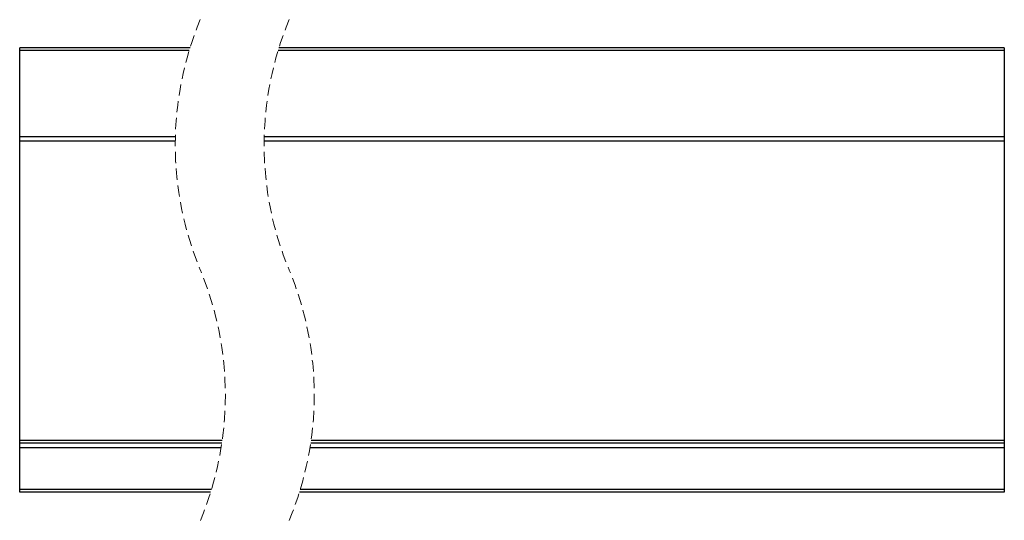
# Model space of a CAD drawing. Units: millimetres. Extents: x 50 to 381, y 13 to 292.
# Drawn here: x 270 to 381, y 114 to 171 of the extents above; entities that cross this region are included whole.
import ezdxf

# ---------------------------------------------------------------- set-up
doc = ezdxf.new("R2010")
doc.units = ezdxf.units.MM
doc.linetypes.add('HIDDEN', pattern=[1.905, 1.27, -0.635])

msp = doc.modelspace()

# ---------------------------------------------------------------- linework, layer by layer
at = {"color": 7, "linetype": 'Continuous', "lineweight": 25}
for p, q in [((289.37, 167.42), (270.2, 167.42)), ((270.2, 167.12), (270.2, 167.42)), ((380.99, 167.42), (299.37, 167.42)), ((380.99, 167.42), (380.99, 167.12)), ((289.28, 167.12), (270.2, 167.12)), ((270.2, 157.42), (270.2, 167.12)), ((380.99, 167.12), (299.28, 167.12)), ((380.99, 167.12), (380.99, 157.42)), ((287.72, 157.42), (270.2, 157.42)), ((270.2, 156.92), (270.2, 157.42)), ((380.99, 157.42), (297.72, 157.42)), ((380.99, 157.42), (380.99, 156.92)), ((287.71, 156.92), (270.2, 156.92)), ((270.2, 123.22), (270.2, 156.92)), ((380.99, 156.92), (297.71, 156.92)), ((380.99, 156.92), (380.99, 123.22)), ((292.98, 123.22), (270.2, 123.22)), ((270.2, 122.92), (270.2, 123.22)), ((380.99, 123.22), (302.98, 123.22)), ((380.99, 123.22), (380.99, 122.92)), ((292.94, 122.92), (270.2, 122.92)), ((270.2, 122.42), (270.2, 122.92)), ((292.86, 122.42), (270.2, 122.42)), ((270.2, 117.72), (270.2, 122.42)), ((380.99, 122.42), (302.86, 122.42)), ((380.99, 122.92), (302.94, 122.92)), ((380.99, 122.92), (380.99, 122.42)), ((380.99, 122.42), (380.99, 117.72)), ((291.77, 117.72), (270.2, 117.72)), ((270.2, 117.42), (270.2, 117.72)), ((380.99, 117.72), (301.77, 117.72)), ((380.99, 117.72), (380.99, 117.42)), ((291.68, 117.42), (270.2, 117.42)), ((380.99, 117.42), (301.68, 117.42))]:
    msp.add_line(p, q, dxfattribs=at)
at = {"color": 7, "linetype": 'HIDDEN', "lineweight": 18}
for centre, start, end in [((324.33, 156.51), 157.3801, 202.6199), ((334.33, 156.51), 157.3801, 202.6199), ((256.71, 128.33), 337.3801, 22.6199), ((266.71, 128.33), 337.3801, 22.6199)]:
    msp.add_arc(centre, 36.63, start, end, dxfattribs=at)

doc.saveas('drawing.dxf')
